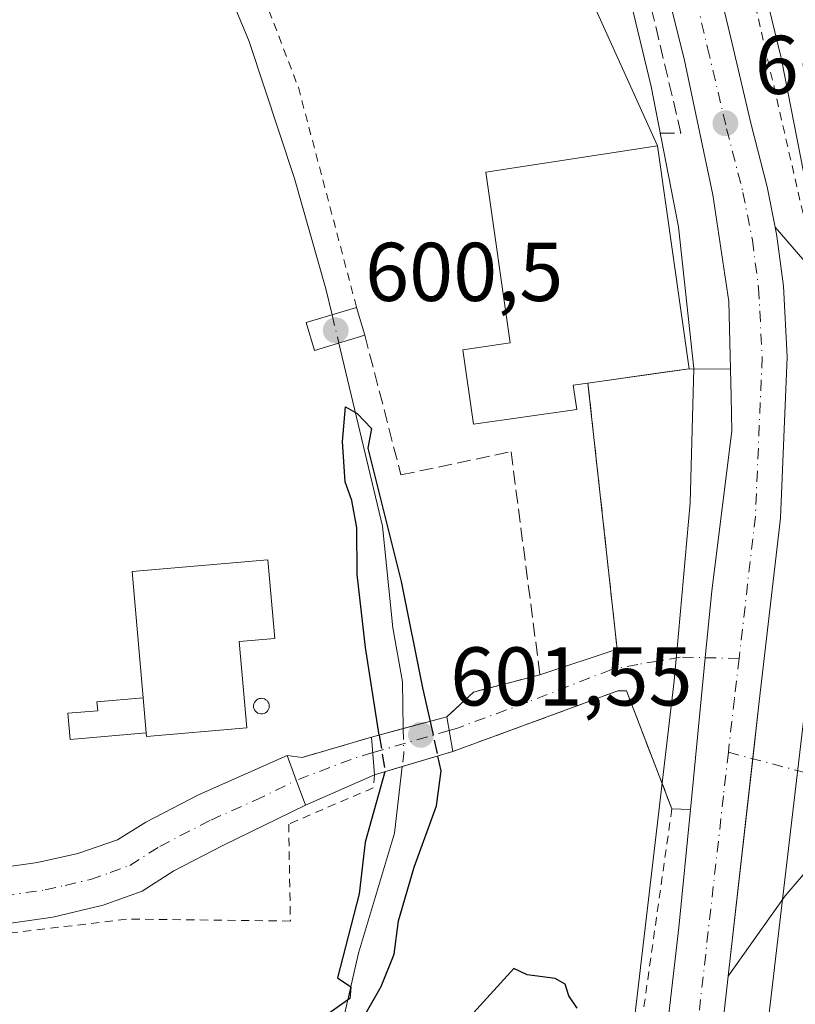
# Model space of a CAD drawing. Units: metres. Extents: x 610338 to 613772, y 4761709 to 4764078.
# Drawn here: x 611126 to 611219, y 4762419 to 4762537 of the extents above; entities that cross this region are included whole.
import ezdxf

# ---------------------------------------------------------------- set-up
doc = ezdxf.new("R2010")
doc.units = ezdxf.units.M
doc.header["$MEASUREMENT"] = 0
for name, pattern in [('DGN Style 2', [1.6480167562047852, 0.988810053722871, -0.6592067024819142]), ('DGN Style 3', [2.307223458686699, 1.648016756204785, -0.6592067024819142]), ('DGN Style 4', [2.6384748266838614, 1.318413404963828, -0.6592067024819142, 0.001648016756204785, -0.6592067024819142])]:
    doc.linetypes.add(name, pattern=pattern)
for name, color, linetype, lineweight in [('Alambrada', 7, 'DGN Style 2', 0), ('Camino eje virtual', 6, 'DGN Style 4', 0), ('Carretera de calzada única Cxs', 7, 'Continuous', 13), ('Carretera de calzada única eje', 7, 'DGN Style 4', 0), ('Corriente natural lineal', 142, 'Continuous', 13), ('Corriente natural lineal oculto', 9, 'DGN Style 4', 13), ('Curva de nivel maestra', 30, 'Continuous', 30), ('Curva de nivel maestra oculto', 30, 'DGN Style 3', 30), ('Depósito genérico Cxs', 203, 'Continuous', 0), ('Edificación Cxs', 1, 'Continuous', 13), ('Edificación industrial Cxs', 135, 'Continuous', 13), ('Edificación ligera Cxs', 1, 'Continuous', 0), ('Explanada Cxs', 7, 'Continuous', 0), ('Instalación de energía eléctrica Cxs', 135, 'Continuous', 0), ('Muro lineal', 1, 'DGN Style 3', 13), ('Núcleo urbano CxS', 7, 'Continuous', 0), ('Pasarela Cxs', 142, 'Continuous', 13), ('Pista no pavimentada Cxs', 111, 'Continuous', 0), ('Pista no pavimentada eje', 91, 'DGN Style 4', 0), ('Prado CxS', 92, 'Continuous', 0), ('Puente Cxs', 1, 'Continuous', 13), ('Punto de cota en terreno', 7, 'Continuous', 0), ('Rótulo de punto de cota en construcción', 7, 'Continuous', 0), ('Rótulo de punto de cota en terreno', 7, 'Continuous', 0), ('Tendido', 6, 'Continuous', 0), ('Valla', 7, 'DGN Style 2', 0), ('Vía urbana Cxs', 4, 'Continuous', 0), ('Vía urbana eje', 4, 'DGN Style 4', 0)]:
    doc.layers.add(name, color=color, linetype=linetype, lineweight=lineweight)
doc.styles.add('Style-Arial', font='txt')

# ---------------------------------------------------------------- blocks, each defined once
blk = doc.blocks.new('*U14')
at = {"layer": 'Prado CxS', "color": 92, "linetype": 'Continuous', "lineweight": 0}
blk.add_polyline3d([(611199.4316999996, 4762537.8935, 603.9383999999991), (611201.5727000004, 4762529.095899999, 603.8386000000028), (611204.8620999996, 4762512.189099999, 603.4311000000016), (611206.7067, 4762495.149800001, 603.1178000000073), (611206.2389000002, 4762478.9957, 602.6579000000056), (611204.8463000003, 4762463.2663, 602.3730000000069), (611204.3406999996, 4762457.5569, 602.2473999999929), (611181.1202999996, 4762260.140900001, 598.238200000007)], dxfattribs=at)
blk = doc.blocks.new('*U17')
at = {"layer": 'Núcleo urbano CxS', "color": 7, "linetype": 'Continuous', "lineweight": 0}
for points in [[(611181.1202999996, 4762260.140900001, 598.238200000007), (611204.3406999996, 4762457.5569, 602.2473999999929), (611204.8463000003, 4762463.2663, 602.3730000000069), (611206.2389000002, 4762478.9957, 602.6579000000056), (611206.7067, 4762495.149800001, 603.1178000000073), (611204.8620999996, 4762512.189099999, 603.4311000000016), (611201.5727000004, 4762529.095899999, 603.8386000000028), (611199.4316999996, 4762537.8935, 603.9383999999991)], [(611197.7651000004, 4762612.399499999, 606.0757000000012), (611217.1627000002, 4762532.6985, 604.307799999995), (611217.2358999997, 4762532.3674, 604.2969000000012), (611217.2421000004, 4762532.334799999, 604.2954000000027), (611220.6321, 4762514.913899999, 603.9116000000067), (611220.7111000001, 4762514.430199999, 603.9026000000014), (611220.7326999997, 4762514.2468, 603.8993000000046), (611220.9402999999, 4762512.329299999, 603.8689000000013), (611222.6725000005, 4762496.3267, 603.6777000000002), (611222.7017000001, 4762495.9889, 603.6665000000066), (611222.7188999997, 4762495.465700001, 603.6503999999986), (611222.7154999999, 4762495.234400001, 603.6437000000005), (611222.2253000002, 4762478.295499999, 603.2125999999989), (611222.2111000001, 4762478.003699999, 603.2041000000027), (611222.1974999999, 4762477.8213, 603.1986999999936), (611221.0050999997, 4762464.3533, 602.8432999999932), (611220.2679000003, 4762456.031400001, 602.6619999999966), (611220.2443000004, 4762455.802400001, 602.6576999999961), (611197.0248999996, 4762258.3937, 598.9196999999986)]]:
    blk.add_polyline3d(points, dxfattribs=at)
blk = doc.blocks.new('5PATER')
at = {"layer": 'Instalación de energía eléctrica Cxs', "linetype": 'Continuous', "lineweight": 0}
h = blk.add_hatch(color=51, dxfattribs=at)
edge = h.paths.add_edge_path()
edge.add_ellipse((0, 0), major_axis=(-0.1095731443231308, -0.1110710700762829), ratio=0.9994222409660322, start_angle=0, end_angle=360)

msp = doc.modelspace()

# ---------------------------------------------------------------- linework, layer by layer
at = {"layer": 'Alambrada', "color": 7, "linetype": 'DGN Style 2', "lineweight": 0}
for points in [[(611197.2600999996, 4762609.470100001, 607.1067000000039), (611206.0100999996, 4762574.190099999, 605.428700000004), (611220.1401000004, 4762512.4301, 604.7073999999993), (611237.0500999996, 4762495.2301, 603.4793000000063), (611234.9401000004, 4762472.270099999, 603.1150999999954), (611230.3901000004, 4762444.6501, 605.5265000000073)], [(611168.2701000003, 4762446.270099999, 602.1315999999933), (611168.1101000002, 4762444.710100001, 602.8049000000028), (611157.9401000004, 4762440.340100001, 606.3129000000044), (611158.1401000004, 4762428.670100001, 603.2406999999948), (611138.4200999998, 4762428.9101, 602.2131999999983), (611097.4200999998, 4762423.950099999, 604.0593999999984), (611042.8501000004, 4762415.940099999, 608.3295999999973), (611008.9801000003, 4762413.390100001, 611.897100000002), (611002.4901000002, 4762413.140100001, 612.3787000000011), (610997.8901000004, 4762410.8301, 612.5975999999937), (610996.4600999998, 4762406.9001, 612.5155999999988), (610997.6501000002, 4762400.9101, 612.1244000000006), (611005.1700999998, 4762382.4301, 610.8032999999997), (611014.1001000004, 4762336.100099999, 608.9207000000024), (611027.4200999998, 4762289.550100001, 605.3215999999958), (611032.0500999996, 4762265.940099999, 603.0892000000022), (611038.2100999998, 4762209.860099999, 599.5475000000006), (611045.5301000001, 4762162.5101, 596.719299999997), (611063.1700999998, 4762063.550100001, 594.543399999995), (611086.9801000003, 4762075.7601, 594.5981999999931)], [(611204.0500999996, 4762442.1801, 602.0816000000051), (611199.0201000003, 4762406.670100001, 600.741200000004), (611194.7801000001, 4762368.1801, 601.6616999999969), (611188.7301000003, 4762313.710100001, 600.2146999999968), (611178.9700999996, 4762223.9101, 596.8908999999985), (611176.1901000004, 4762214.1801, 596.4878999999928), (611172.7001, 4762191.1801, 595.693499999994), (611167.1201, 4762147.970100001, 594.2581999999966), (611164.3300999999, 4762121.4801, 593.7002000000066), (611162.9301000005, 4762116.610099999, 593.7774000000063), (611158.7500999998, 4762111.7301, 593.6768000000011), (611153.8701, 4762108.2401, 593.5363999999972), (611146.1401000004, 4762102.9801, 595.0069999999978)]]:
    msp.add_polyline3d(points, dxfattribs=at)
at = {"layer": 'Camino eje virtual', "color": 6, "linetype": 'DGN Style 4', "lineweight": 0, "extrusion": (-0.01398176831106079, 0.003687137721345294, 0.9998954521200303), "elevation": 9617.636033542258, "flags": 128}
msp.add_lwpolyline([(611159.5386940722, 4762445.886750606), (611175.6012825561, 4762441.651321815)], dxfattribs=at)
at = {"layer": 'Carretera de calzada única Cxs', "color": 7, "linetype": 'Continuous', "lineweight": 13}
for points in [[(611192.1001000004, 4762317.3301, 600.7445000000008), (611204.8901000004, 4762427.9001, 602.2179000000033), (611206.2789000003, 4762442.0998, 602.4183000000048), (611208.0651000004, 4762460.3632, 603.141300000003), (611208.8501000004, 4762468.390100001, 603.3671000000032), (611211.2600999996, 4762487.610099999, 605.2572999999975), (611211.1661, 4762491.7983, 604.5583999999944), (611211.0921999998, 4762495.0933, 604.4572999999946), (611210.9101, 4762503.210100001, 604.4100000000036), (611208.9600999998, 4762516.040100001, 604.3028000000049), (611205.5100999996, 4762532.420100001, 605.537599999996), (611191.0701000001, 4762590.0701, 605.5541999999987), (611180.8701, 4762633.110099999, 610.2069000000047), (611169.0701000001, 4762680.590100001, 609.5806000000011), (611163.7465000004, 4762704.0167, 610.7670000000071), (611162.6749999998, 4762708.732000001, 609.0194999999949), (611161.3300999999, 4762714.6501, 609.1358000000037), (611127.3000999996, 4762853.710100001, 613.9728000000032)], [(611145.9435000002, 4762807.413600001, 614.617499999993), (611147.0100999996, 4762803.0101, 615.236699999994), (611157.8901000004, 4762755.4301, 613.292300000001), (611174.2600999996, 4762689.1801, 608.9943000000058), (611211.2600999996, 4762534.420100001, 605.2225000000036), (611213.5500999996, 4762524.690099999, 604.4870999999986), (611215.5301000001, 4762517.0101, 604.4247000000032), (611216.4801000003, 4762512.1601, 604.3534000000072)], [(611157.8901000004, 4762755.4301, 613.292300000001), (611174.2600999996, 4762689.1801, 608.9943000000058), (611211.2600999996, 4762534.420100001, 605.2225000000036), (611213.5500999996, 4762524.690099999, 604.4870999999986), (611215.5301000001, 4762517.0101, 604.4247000000032), (611216.4801000003, 4762512.1601, 604.3534000000072), (611216.6901000004, 4762511.0801, 604.343599999993), (611217.4600999998, 4762505.0801, 604.0782999999938), (611217.9200999998, 4762496.550100001, 603.7850000000036), (611217.1001000004, 4762477.1501, 603.9472999999998), (611214.5500999996, 4762455.090100001, 603.2130000000034), (611210.8400999998, 4762422.030099999, 602.1441000000051), (611203.9600999998, 4762360.7601, 602.5941000000021)], [(611211.0921999998, 4762495.0933, 604.4572999999946), (611210.9101, 4762503.210100001, 604.4100000000036), (611208.9600999998, 4762516.040100001, 604.3028000000049), (611205.5100999996, 4762532.420100001, 605.537599999996), (611191.0701000001, 4762590.0701, 605.5541999999987), (611180.8701, 4762633.110099999, 610.2069000000047), (611169.0701000001, 4762680.590100001, 609.5806000000011), (611163.7465000004, 4762704.0167, 610.7670000000071)], [(611216.4801000003, 4762512.1601, 604.3534000000072), (611216.6901000004, 4762511.0801, 604.343599999993), (611217.4600999998, 4762505.0801, 604.0782999999938), (611217.9200999998, 4762496.550100001, 603.7850000000036), (611217.1001000004, 4762477.1501, 603.9472999999998), (611214.5500999996, 4762455.090100001, 603.2130000000034), (611213.7770999996, 4762448.202099999, 604.0752999999969), (611210.8400999998, 4762422.030099999, 602.1441000000051)], [(611206.2789000003, 4762442.0998, 602.4183000000048), (611208.0651000004, 4762460.3632, 603.1413999999932), (611208.8501000004, 4762468.390100001, 603.3671000000032), (611211.2600999996, 4762487.610099999, 605.2572999999975), (611211.1661, 4762491.7983, 604.5583999999944), (611211.0921999998, 4762495.0933, 604.4572999999946)], [(611181.0301000001, 4762220.350099999, 596.9759000000049), (611184.6401000004, 4762248.4801, 598.6353999999993), (611186.9401000004, 4762266.840100001, 599.2023999999947), (611192.1001000004, 4762317.3301, 600.7445000000008), (611204.8901000004, 4762427.9001, 602.2179000000033), (611206.2789000003, 4762442.0998, 602.4183000000048)], [(611210.8400999998, 4762422.030099999, 602.1441000000051), (611203.9600999998, 4762360.7601, 602.5941000000021), (611203.3312999997, 4762354.276900001, 601.437300000005), (611201.5733000003, 4762334.9889, 601.1162999999942)]]:
    msp.add_polyline3d(points, dxfattribs=at)
at = {"layer": 'Carretera de calzada única eje', "color": 7, "linetype": 'DGN Style 4', "lineweight": 0, "extrusion": (0.9764180025052615, -0.1117770859420874, 0.1846991268033785), "elevation": 64576.09721487632, "flags": 128}
msp.add_lwpolyline([(4801056.736051815, -11521.78549468545), (4800973.546978191, -11522.69565387213), (4800962.397772376, -11523.74002211051)], dxfattribs=at)
at = {"layer": 'Carretera de calzada única eje', "color": 7, "linetype": 'DGN Style 4', "lineweight": 0}
for points in [[(611166.1001000004, 4762709.6801, 610.2930999999953), (611171.3501000004, 4762688.470100001, 609.4746000000014), (611208.3501000004, 4762533.7301, 605.672900000005), (611210.6401000004, 4762523.9801, 604.4774000000034), (611212.6001000004, 4762516.340100001, 603.8708000000044), (611213.7301000003, 4762510.590100001, 603.8638999999966), (611214.4801000003, 4762504.8101, 603.7263999999996), (611214.9200999998, 4762496.520099999, 603.5736000000034), (611214.1001000004, 4762477.390100001, 604.6852000000072), (611212.1288999999, 4762460.281300001, 603.5923000000039)], [(611212.1288999999, 4762460.281300001, 603.5923000000039), (611211.5701000001, 4762455.4301, 603.3135000000038), (611210.8443, 4762448.975500001, 603.7023000000045), (611210.2544999998, 4762443.728499999, 603.594299999997)]]:
    msp.add_polyline3d(points, dxfattribs=at)
at = {"layer": 'Corriente natural lineal', "color": 142, "linetype": 'Continuous', "lineweight": 13}
for points in [[(611143.5746999999, 4762658.585700001, 606.2758000000031), (611146.6201, 4762652.110099999, 604.4765000000043), (611146.8601000002, 4762642.9101, 604.6405999999988), (611145.1801000005, 4762633.950099999, 604.4435999999987), (611141.9801000003, 4762623.950099999, 604.1266000000032), (611138.2600999996, 4762615.1501, 604.3359999999957), (611135.0601000005, 4762606.030099999, 604.1774000000005), (611133.2200999996, 4762599.1501, 603.7863000000071), (611131.9801000003, 4762592.110099999, 603.3377999999939), (611132.2600999996, 4762585.790100001, 603.3405000000057), (611134.3400999998, 4762575.3101, 603.6059999999999), (611142.0201000003, 4762556.4301, 603.5201999999991), (611148.1001000004, 4762546.7501, 602.2970999999961), (611153.1801000005, 4762534.5101, 601.792100000006), (611158.6201, 4762518.030099999, 600.9137999999948), (611162.4200999998, 4762504.7501, 600.5467999999964), (611163.1638000002, 4762501.626800001, 600.7593000000053)], [(611163.9775, 4762498.209200001, 601.1484999999957), (611169.2200999996, 4762476.190099999, 600.153999999995), (611170.4600999998, 4762463.950099999, 599.8466000000044), (611171.6201, 4762457.470100001, 599.5869999999995), (611171.7244999995, 4762451.8247, 599.5357999999978)], [(611171.5965, 4762447.257300001, 599.5418000000063), (611170.6601, 4762439.2301, 599.5527000000002), (611166.3400999998, 4762424.8301, 599.5595999999932), (611158.7001, 4762391.550100001, 598.5810000000056), (611154.7001, 4762375.1501, 598.537599999996), (611150.1801000005, 4762359.790100001, 598.1034999999974), (611147.9001000002, 4762351.3101, 597.7976000000053), (611143.3000999996, 4762341.470100001, 597.852899999998), (611138.1001000004, 4762331.390100001, 597.156099999993), (611134.9001000002, 4762324.030099999, 597.0656000000017), (611125.9401000004, 4762300.030099999, 597.0503999999928), (611120.9801000003, 4762284.350099999, 596.2823999999965), (611115.7401000002, 4762272.7501, 596.0578999999998), (611111.6201, 4762260.4301, 595.6113999999943), (611106.7001, 4762243.710100001, 595.6193000000058), (611105.6601, 4762238.270099999, 595.178700000004), (611104.4600999998, 4762227.2301, 594.7785000000003), (611104.0201000003, 4762219.2301, 595.0862000000052), (611104.3000999996, 4762211.2301, 595.4615000000049), (611105.5000999998, 4762202.9101, 594.5718999999954), (611107.5800999999, 4762193.1501, 595.4995000000055), (611111.2401000002, 4762180.270099999, 594.8408000000054)]]:
    msp.add_polyline3d(points, dxfattribs=at)
at = {"layer": 'Corriente natural lineal oculto', "color": 9, "linetype": 'DGN Style 4', "lineweight": 13, "extrusion": (-0.02550347229433793, 0.1071164642172301, 0.9939193307278669), "elevation": 495152.6585577138, "flags": 128}
msp.add_lwpolyline([(-1697618.694585648, -4464062.850306542), (-1697618.694585648, -4464059.315681513)], dxfattribs=at)
at = {"layer": 'Corriente natural lineal oculto', "color": 9, "linetype": 'DGN Style 4', "lineweight": 13, "extrusion": (0.3040652267994308, -0.007269914618696699, 0.952623475562537), "elevation": 151784.5827597864, "flags": 128}
msp.add_lwpolyline([(4775699.564594668, -473427.6375821052), (4775696.572179187, -473427.7710679398), (4775694.995440085, -473427.6178551345)], dxfattribs=at)
at = {"layer": 'Curva de nivel maestra', "color": 30, "linetype": 'Continuous', "lineweight": 30, "elevation": 600, "flags": 128}
for points in [[(611168.8400999998, 4762451.0494), (611167.1699999999, 4762461.5801), (611166.1799999997, 4762470.360099999), (611166.1200000001, 4762475.9901), (611165.5199999996, 4762479.270099999), (611164.7300000006, 4762481.5101), (611164.4299999997, 4762486.360099999), (611164.7599999999, 4762490.550100001), (611166.1799999997, 4762489.7401), (611167.9199999999, 4762487.940099999), (611167.4800000006, 4762485.550100001), (611171.4699999997, 4762469.540100001), (611174.0499999998, 4762456.7401), (611174.9600000001, 4762452.700099999)], [(611167, 4762417.140100001), (611169.0599999996, 4762420.790100001), (611170.6200000001, 4762424.690099999), (611171.1399999997, 4762428.710100001), (611173.0300000003, 4762435.140100001), (611175.7300000006, 4762442.530099999), (611176.29, 4762446.7501), (611175.8897000002, 4762448.531300001)], [(611169.4901999999, 4762446.630700001), (611167.1600000003, 4762438.1601), (611166.4199999999, 4762431.960100001), (611163.7999999998, 4762421.860099999), (611165.4100000003, 4762420.7501), (611165.29, 4762419.350099999), (611160.9900000002, 4762416.290100001)], [(611192.6699999999, 4762418.210100001), (611191.6299999999, 4762419.6801), (611191.2000000002, 4762421.100099999), (611190, 4762421.770099999), (611186.6200000001, 4762422.200099999), (611185.0499999998, 4762422.9801), (611179.3700000001, 4762416.7501)]]:
    msp.add_lwpolyline(points, dxfattribs=at)
at = {"layer": 'Curva de nivel maestra oculto', "color": 30, "linetype": 'DGN Style 3', "lineweight": 30, "elevation": 600, "flags": 128}
for points in [[(611174.9600000001, 4762452.700099999), (611175.8897000002, 4762448.531300001)], [(611168.8400999998, 4762451.0494), (611169.5199999996, 4762446.7501), (611169.4901999999, 4762446.630700001)]]:
    msp.add_lwpolyline(points, dxfattribs=at)
at = {"layer": 'Depósito genérico Cxs', "color": 203, "linetype": 'Continuous', "lineweight": 0, "elevation": 605.710200000001, "flags": 128}
msp.add_lwpolyline([(611154.7901, 4762453.610099999), (611154.6001000004, 4762453.610099999), (611154.4200999998, 4762453.630100001), (611154.2401000002, 4762453.700099999), (611154.0800999999, 4762453.800100001), (611153.9501, 4762453.9301), (611153.8400999998, 4762454.0801), (611153.7600999996, 4762454.2501), (611153.7200999996, 4762454.440099999), (611153.7200999996, 4762454.620100001), (611153.7600999996, 4762454.8101), (611153.8300999999, 4762454.9801), (611153.9301000005, 4762455.140100001), (611154.0701000001, 4762455.270099999), (611154.2200999996, 4762455.370100001), (611154.4001000002, 4762455.440099999), (611154.5800999999, 4762455.470100001), (611154.6601, 4762455.4801), (611154.8400999998, 4762455.460100001), (611155.0201000003, 4762455.4001), (611155.1801000005, 4762455.3101), (611155.3300999999, 4762455.190099999), (611155.4401000004, 4762455.050100001), (611155.5301000001, 4762454.880100001), (611155.5800999999, 4762454.700099999), (611155.5900999998, 4762454.5101), (611155.5701000001, 4762454.3301), (611155.5100999996, 4762454.1501), (611155.4101, 4762453.9901), (611155.2901, 4762453.850099999), (611155.1401000004, 4762453.7401), (611154.9700999996, 4762453.6601)], close=True, dxfattribs=at)
at = {"layer": 'Depósito genérico Cxs', "color": 203, "linetype": 'Continuous', "lineweight": 0}
msp.add_polyline3d([(611154.7901, 4762453.610099999, 604.6637000000047), (611154.6001000004, 4762453.610099999, 604.8390999999974), (611154.4200999998, 4762453.630100001, 605.0060999999987), (611154.2401000002, 4762453.700099999, 605.1754999999976), (611154.0800999999, 4762453.800100001, 605.3285000000033), (611153.9501, 4762453.9301, 605.4560000000056), (611153.8400999998, 4762454.0801, 605.5666999999958), (611153.7600999996, 4762454.2501, 605.6511000000028), (611153.7200999996, 4762454.440099999, 605.6998000000021), (611153.7200999996, 4762454.620100001, 605.7102000000014), (611153.7600999996, 4762454.8101, 605.6831999999995), (611153.8300999999, 4762454.9801, 605.6260000000038), (611153.9301000005, 4762455.140100001, 605.5387999999948), (611154.0701000001, 4762455.270099999, 605.4107999999978), (611154.2200999996, 4762455.370100001, 605.2709000000032), (611154.4001000002, 4762455.440099999, 605.0999000000012), (611154.5800999999, 4762455.470100001, 604.9269000000058), (611154.6601, 4762455.4801, 604.8497000000061), (611154.8400999998, 4762455.460100001, 604.6747000000032), (611155.0201000003, 4762455.4001, 604.498900000006), (611155.1801000005, 4762455.3101, 604.3421999999991), (611155.3300999999, 4762455.190099999, 604.1952000000019), (611155.4401000004, 4762455.050100001, 604.0871000000043), (611155.5301000001, 4762454.880100001, 603.9985000000015), (611155.5800999999, 4762454.700099999, 603.9484999999986), (611155.5900999998, 4762454.5101, 603.9366000000009), (611155.5701000001, 4762454.3301, 603.9532000000036), (611155.5100999996, 4762454.1501, 604.0069999999978), (611155.4101, 4762453.9901, 604.0978999999934), (611155.2901, 4762453.850099999, 604.2069999999949), (611155.1401000004, 4762453.7401, 604.3436999999976), (611154.9700999996, 4762453.6601, 604.4989999999962), (611154.7901, 4762453.610099999, 604.6637000000047)], dxfattribs=at)
at = {"layer": 'Edificación Cxs', "color": 1, "linetype": 'Continuous', "lineweight": 13, "elevation": 610.9977999999974, "flags": 128}
msp.add_lwpolyline([(611192.6001000004, 4762490.210100001), (611180.1601, 4762488.440099999), (611178.8800999997, 4762497.4101), (611184.5900999998, 4762498.2301), (611181.6601, 4762518.770099999), (611202.3101000005, 4762521.960100001), (611206.1300999997, 4762495.130100001), (611193.9501, 4762493.390100001), (611192.1801000005, 4762493.140100001)], close=True, dxfattribs=at)
at = {"layer": 'Edificación Cxs', "color": 1, "linetype": 'Continuous', "lineweight": 13, "extrusion": (0.1033050654195824, -0.4180393815175075, 0.9025359488458705), "elevation": -1927218.991140443, "flags": 128}
msp.add_lwpolyline([(1735874.674543374, 4040726.145516897), (1735872.896256894, 4040726.347089294), (1735872.601080357, 4040723.083845838)], dxfattribs=at)
at = {"layer": 'Edificación Cxs', "color": 1, "linetype": 'Continuous', "lineweight": 13}
msp.add_polyline3d([(611192.6001000004, 4762490.210100001, 609.5926000000036), (611180.1601, 4762488.440099999, 604.6371000000072), (611178.8800999997, 4762497.4101, 604.193299999999), (611184.5900999998, 4762498.2301, 608.2024999999994), (611181.6601, 4762518.770099999, 606.3573999999935), (611202.3101000005, 4762521.960100001, 608.6630000000005), (611206.1300999997, 4762495.130100001, 607.8145999999979), (611193.9501, 4762493.390100001, 610.9109999999928)], dxfattribs=at)
at = {"layer": 'Edificación industrial Cxs', "color": 135, "linetype": 'Continuous', "lineweight": 13, "elevation": 607.1435000000056, "flags": 128}
msp.add_lwpolyline([(611152.9001000002, 4762451.920100001), (611140.8400999998, 4762450.860099999), (611140.8000999996, 4762451.3301), (611140.4301000005, 4762455.550100001), (611139.1001000004, 4762470.720100001), (611155.4401000004, 4762472.1501), (611156.2701000003, 4762462.6801), (611151.9901000002, 4762462.3101)], close=True, dxfattribs=at)
at = {"layer": 'Edificación industrial Cxs', "color": 135, "linetype": 'Continuous', "lineweight": 13, "extrusion": (0.01694765767427192, -0.193294906930443, 0.9809943199907465), "elevation": -909605.7232142137, "flags": 128}
msp.add_lwpolyline([(1024770.337407485, 4601840.83210937), (1024770.337407485, 4601836.513848561)], dxfattribs=at)
at = {"layer": 'Edificación industrial Cxs', "color": 135, "linetype": 'Continuous', "lineweight": 13}
msp.add_polyline3d([(611140.4301000005, 4762455.550100001, 606.8132000000041), (611139.1001000004, 4762470.720100001, 604.8266000000004), (611155.4401000004, 4762472.1501, 603.049199999994), (611156.2701000003, 4762462.6801, 603.6855000000069), (611151.9901000002, 4762462.3101, 607.1435000000056), (611152.9001000002, 4762451.920100001, 605.8248000000021), (611140.8400999998, 4762450.860099999, 605.6101999999955), (611140.8000999996, 4762451.3301, 605.9753000000055)], dxfattribs=at)
at = {"layer": 'Edificación ligera Cxs', "color": 1, "linetype": 'Continuous', "lineweight": 0, "elevation": 606.813200000004, "flags": 128}
msp.add_lwpolyline([(611140.8000999996, 4762451.3301), (611131.6601, 4762450.530099999), (611131.3800999997, 4762453.670100001), (611134.9600999998, 4762453.9801), (611134.8701, 4762455.050100001), (611140.4301000005, 4762455.550100001)], close=True, dxfattribs=at)
at = {"layer": 'Edificación ligera Cxs', "color": 1, "linetype": 'Continuous', "lineweight": 0, "extrusion": (0.01694765767427192, -0.193294906930443, 0.9809943199907465), "elevation": -909605.7232142137, "flags": 128}
msp.add_lwpolyline([(1024770.337407485, 4601840.83210937), (1024770.337407485, 4601836.513848561)], dxfattribs=at)
at = {"layer": 'Edificación ligera Cxs', "color": 1, "linetype": 'Continuous', "lineweight": 0}
msp.add_polyline3d([(611140.8000999996, 4762451.3301, 605.9753000000055), (611131.6601, 4762450.530099999, 603.4563999999956), (611131.3800999997, 4762453.670100001, 603.4689000000071), (611134.9600999998, 4762453.9801, 603.9826999999932), (611134.8701, 4762455.050100001, 603.8380000000034), (611140.4301000005, 4762455.550100001, 606.8132000000041)], dxfattribs=at)
at = {"layer": 'Explanada Cxs', "color": 7, "linetype": 'Continuous', "lineweight": 0}
msp.add_polyline3d([(611217.6901000004, 4762431.710100001, 602.8720999999932), (611210.8400999998, 4762422.030099999, 602.1441000000051), (611213.7770999996, 4762448.202099999, 604.0752999999969), (611214.5500999996, 4762455.090100001, 603.2130000000034), (611217.1001000004, 4762477.1501, 603.9472999999998), (611217.9200999998, 4762496.550100001, 603.7850000000036), (611217.4600999998, 4762505.0801, 604.0782999999938), (611216.6901000004, 4762511.0801, 604.343599999993), (611216.4801000003, 4762512.1601, 604.3534000000072), (611224.8901000004, 4762502.4301, 603.8368999999948), (611233.8201000001, 4762495.550100001, 603.6849999999977), (611234.3701, 4762494.2601, 603.5981999999931), (611230.4600999998, 4762458.590100001, 604.1141999999963), (611227.4600999998, 4762446.340100001, 603.8701000000001), (611227.4386999998, 4762446.2511, 603.8726000000024), (611226.9051000001, 4762444.7401, 603.9425000000047), (611226.3552000001, 4762443.1829, 604.0705000000017), (611226.3300999999, 4762443.140100001, 604.0758999999962), (611223.8901000004, 4762438.9101, 604.8071999999956), (611222.4600999998, 4762437.2401, 603.4244999999937), (611222.4901000002, 4762437.1801, 603.4070999999967), (611219.8501000004, 4762434.220100001, 603.1662000000069)], close=True, dxfattribs=at)
msp.add_polyline3d([(611217.6901000004, 4762431.710100001, 602.8720999999932), (611210.8400999998, 4762422.030099999, 602.1441000000051), (611213.7770999996, 4762448.202099999, 604.0752999999969), (611214.5500999996, 4762455.090100001, 603.2130000000034), (611217.1001000004, 4762477.1501, 603.9472999999998), (611217.9200999998, 4762496.550100001, 603.7850000000036), (611217.4600999998, 4762505.0801, 604.0782999999938), (611216.6901000004, 4762511.0801, 604.343599999993), (611216.4801000003, 4762512.1601, 604.3534000000072), (611224.8901000004, 4762502.4301, 603.8368999999948), (611233.8201000001, 4762495.550100001, 603.6849999999977), (611234.3701, 4762494.2601, 603.5981999999931), (611230.4600999998, 4762458.590100001, 604.1141999999963), (611227.4600999998, 4762446.340100001, 603.8701000000001), (611227.4386999998, 4762446.2511, 603.8726000000024), (611226.9051000001, 4762444.7401, 603.9425000000047), (611226.3552000001, 4762443.1829, 604.0705000000017), (611226.3300999999, 4762443.140100001, 604.0758999999962), (611223.8901000004, 4762438.9101, 604.8071999999956), (611222.4600999998, 4762437.2401, 603.4244999999937), (611222.4901000002, 4762437.1801, 603.4070999999967), (611219.8501000004, 4762434.220100001, 603.1662000000069), (611217.6901000004, 4762431.710100001, 602.8720999999932)], dxfattribs=at)
at = {"layer": 'Muro lineal', "color": 1, "linetype": 'DGN Style 3', "lineweight": 13, "extrusion": (0.01456936918248711, -0.132826157796274, 0.9910322624852854), "elevation": -623073.5557255184, "flags": 128}
msp.add_lwpolyline([(1126821.61963162, 4625684.175371642), (1126821.61963162, 4625651.692144582)], dxfattribs=at)
at = {"layer": 'Muro lineal', "color": 1, "linetype": 'DGN Style 3', "lineweight": 13, "extrusion": (0.0626845299950972, 0.01829548484400714, 0.9978656848161563), "elevation": 126041.8801385481, "flags": 128}
msp.add_lwpolyline([(4400472.891081112, -1916876.623702269), (4400472.891081112, -1916867.896275041)], dxfattribs=at)
at = {"layer": 'Muro lineal', "color": 1, "linetype": 'DGN Style 3', "lineweight": 13}
for points in [[(611202.7301000003, 4762523.470100001, 607.4256000000023), (611205.1401000004, 4762523.470100001, 606.0558000000019), (611196.3400999998, 4762560.5801, 604.9069000000018), (611186.6401000004, 4762603.9101, 605.9495000000024), (611178.6300999997, 4762611.920100001, 606.5868000000046), (611171.5500999996, 4762610.530099999, 607.1468000000023)], [(611167.1001000004, 4762499.1501, 601.994399999996), (611171.4501, 4762482.350099999, 610.7020000000048), (611184.6901000004, 4762485.140100001, 604.129700000005), (611188.1700999998, 4762458.3101, 602.2854999999981), (611180.1601, 4762456.220100001, 601.7467999999935), (611176.9801000003, 4762453.2401, 601.4777999999933)], [(611204.0500999996, 4762442.1801, 602.0816000000051), (611198.5800999999, 4762456.370100001, 603.1791999999987), (611197.5301000001, 4762456.370100001, 603.3895000000048), (611177.6700999998, 4762449.0601, 601.623900000006)]]:
    msp.add_polyline3d(points, dxfattribs=at)
at = {"layer": 'Núcleo urbano CxS', "color": 7, "linetype": 'Continuous', "lineweight": 0}
for points in [[(611179.7642999999, 4762679.059599999, 608.2360000000045), (611195.6542999997, 4762612.595899999, 606.0832999999984), (611197.7651000004, 4762612.399499999, 606.0757000000012), (611217.1627000002, 4762532.6985, 604.307799999995), (611217.2358999997, 4762532.3674, 604.2969000000012), (611217.2421000004, 4762532.334799999, 604.2954000000027), (611220.6321, 4762514.913899999, 603.9116000000067), (611220.7111000001, 4762514.430199999, 603.9026000000014), (611220.7326999997, 4762514.2468, 603.8993000000046), (611220.9402999999, 4762512.329299999, 603.8689000000013), (611222.6725000005, 4762496.3267, 603.6777000000002), (611222.7017000001, 4762495.9889, 603.6665000000066), (611222.7188999997, 4762495.465700001, 603.6503999999986), (611222.7154999999, 4762495.234400001, 603.6437000000005), (611222.2253000002, 4762478.295499999, 603.2125999999989), (611222.2111000001, 4762478.003699999, 603.2041000000027), (611222.1974999999, 4762477.8213, 603.1986999999936), (611221.0050999997, 4762464.3533, 602.8432999999932), (611220.2679000003, 4762456.031400001, 602.6619999999966), (611220.2443000004, 4762455.802400001, 602.6576999999961), (611197.0248999996, 4762258.3937, 598.9196999999986), (611190.7471000003, 4762185.939900001, 595.3944000000047), (611189.5805000003, 4762170.508400001, 594.9297999999981)], [(611181.6441000003, 4762610.978599999, 605.9118000000017), (611199.4316999996, 4762537.8935, 603.9383999999991), (611201.5727000004, 4762529.095899999, 603.8386000000028), (611204.8620999996, 4762512.189099999, 603.4311000000016), (611206.7067, 4762495.149800001, 603.1178000000073), (611206.2389000002, 4762478.9957, 602.6579000000056), (611204.8463000003, 4762463.2663, 602.3730000000069), (611204.3406999996, 4762457.5569, 602.2473999999929), (611181.1202999996, 4762260.140900001, 598.238200000007)]]:
    msp.add_polyline3d(points, dxfattribs=at)
at = {"layer": 'Pasarela Cxs', "color": 142, "linetype": 'Continuous', "lineweight": 13, "extrusion": (0.08450916159223047, -0.283950782885419, 0.9551074046963179), "elevation": -1300091.173630806, "flags": 128}
msp.add_lwpolyline([(1944294.380313369, 4193380.119576213), (1944294.380313369, 4193376.449148615)], dxfattribs=at)
at = {"layer": 'Pasarela Cxs', "color": 142, "linetype": 'Continuous', "lineweight": 13}
msp.add_polyline3d([(611167.1001000004, 4762499.1501, 601.994399999996), (611161.0601000005, 4762497.3301, 601.6591000000044), (611160.0500999996, 4762500.690099999, 602.9842999999964), (611166.1001000004, 4762502.5101, 603.0817999999999)], dxfattribs=at)
msp.add_3dface([(611167.1001000004, 4762499.1501, 601.994399999996), (611161.0601000005, 4762497.3301, 601.6591000000044), (611160.0500999996, 4762500.690099999, 602.9842999999964), (611166.1001000004, 4762502.5101, 603.0817999999999)], dxfattribs=at)
at = {"layer": 'Pista no pavimentada Cxs', "color": 111, "linetype": 'Continuous', "lineweight": 0, "extrusion": (-0.9364040831364354, -0.3509235686871793, 0.0002050006494624402), "elevation": -2243545.934848755, "flags": 128}
msp.add_lwpolyline([(-4245106.739511187, 1061.626196050368), (-4245103.558754127, 1062.654296071982), (-4245100.377739601, 1064.253596105589)], dxfattribs=at)
at = {"layer": 'Pista no pavimentada Cxs', "color": 111, "linetype": 'Continuous', "lineweight": 0}
for points in [[(610997.7001, 4762434.7501, 613.5994999999966), (610996.5000999998, 4762429.550100001, 613.702099999995), (610996.5800999999, 4762426.030099999, 613.7232999999978), (610997.1801000005, 4762424.350099999, 613.6974000000046), (611001.5301000001, 4762422.640100001, 613.1907999999967), (611006.4200999998, 4762422.110099999, 612.4278000000049), (611010.1300999997, 4762422.2301, 611.9988000000012), (611052.3000999996, 4762426.8301, 608.133799999996), (611091.1300999997, 4762430.890100001, 604.8847999999998), (611110.9301000005, 4762433.370100001, 603.5595999999932), (611127.7001, 4762435.700099999, 603.4698999999965), (611132.5701000001, 4762436.790100001, 602.719299999997), (611137.3400999998, 4762438.4301, 602.3794999999955), (611140.7401000002, 4762440.590100001, 602.1398999999947), (611147.1001000004, 4762443.870100001, 602.0893000000069), (611157.7401000002, 4762448.590100001, 601.6977999999945)], [(611110.9301000005, 4762433.370100001, 603.5595999999932), (611127.7001, 4762435.700099999, 603.4698999999965), (611132.5701000001, 4762436.790100001, 602.719299999997), (611137.3400999998, 4762438.4301, 602.3794999999955), (611140.7401000002, 4762440.590100001, 602.1398999999947), (611147.1001000004, 4762443.870100001, 602.0893000000069), (611157.7401000002, 4762448.590100001, 601.6977999999945), (611158.8564999999, 4762445.6117, 602.7259000000049), (611159.9731000002, 4762442.633099999, 604.3252000000066), (611150.0201000003, 4762437.770099999, 606.1713000000018), (611144.1101000002, 4762434.720100001, 604.2406000000046), (611140.2901, 4762432.290100001, 602.4487999999983), (611135.6001000004, 4762430.590100001, 602.2075000000041), (611129.5500999996, 4762429.140100001, 602.5810000000056), (611114.0701000001, 4762426.950099999, 603.4738000000071)], [(611159.9731000002, 4762442.633099999, 604.3252000000066), (611150.0201000003, 4762437.770099999, 606.1713000000018), (611144.1101000002, 4762434.720100001, 604.2406000000046), (611140.2901, 4762432.290100001, 602.4487999999983), (611135.6001000004, 4762430.590100001, 602.2075000000041), (611129.5500999996, 4762429.140100001, 602.5810000000056), (611114.0701000001, 4762426.950099999, 603.4738000000071), (611092.0201000003, 4762424.1801, 604.4891999999963), (611048.0601000005, 4762419.5801, 608.1420999999973), (611010.6101000002, 4762415.4801, 611.7378000000026), (611006.1601, 4762415.340100001, 612.1398000000045), (611002.9801000003, 4762415.6801, 612.4088000000047), (610999.9401000004, 4762414.7501, 612.6579999999958), (610997.9001000002, 4762413.630100001, 612.7685999999958), (610994.7401000002, 4762411.2301, 612.851800000004)]]:
    msp.add_polyline3d(points, dxfattribs=at)
at = {"layer": 'Pista no pavimentada eje', "color": 91, "linetype": 'DGN Style 4', "lineweight": 0}
msp.add_polyline3d([(610986.8699000003, 4762420.818700001, 614.9744000000064), (611002.2550999997, 4762419.1601, 612.7210999999952), (611004.7001, 4762418.895099999, 612.414499999999), (611006.2901, 4762418.725099999, 612.2246000000014), (611010.3701, 4762418.8551, 611.8133999999991), (611029.0950999996, 4762420.905099999, 610.0142999999953), (611050.1801000005, 4762423.2051, 608.1353999999993), (611091.5751, 4762427.5351, 604.7920000000013), (611101.4751000004, 4762428.7751, 604.1426999999967), (611112.5000999998, 4762430.1601, 603.4799999999959), (611120.8850999996, 4762431.325099999, 603.4600000000064), (611128.6250999998, 4762432.420100001, 602.7768000000069), (611131.0601000005, 4762432.965100001, 602.5920000000042), (611134.0850999998, 4762433.690099999, 602.3747000000003), (611136.4700999996, 4762434.5101, 602.2381000000023), (611138.8151000004, 4762435.360099999, 602.2491000000009), (611142.4250999996, 4762437.655099999, 602.1582999999955), (611148.5601000005, 4762440.8201, 603.5865000000049), (611153.8800999997, 4762443.1801, 603.3699000000051), (611158.8564999999, 4762445.6117, 602.7259000000049)], dxfattribs=at)
at = {"layer": 'Prado CxS', "color": 92, "linetype": 'Continuous', "lineweight": 0}
for points in [[(611179.7642999999, 4762679.059599999, 608.2360000000045), (611195.6542999997, 4762612.595899999, 606.0832999999984), (611197.7651000004, 4762612.399499999, 606.0757000000012), (611217.1627000002, 4762532.6985, 604.307799999995), (611217.2358999997, 4762532.3674, 604.2969000000012), (611217.2421000004, 4762532.334799999, 604.2954000000027), (611220.6321, 4762514.913899999, 603.9116000000067), (611220.7111000001, 4762514.430199999, 603.9026000000014), (611220.7326999997, 4762514.2468, 603.8993000000046), (611220.9402999999, 4762512.329299999, 603.8689000000013), (611222.6725000005, 4762496.3267, 603.6777000000002), (611222.7017000001, 4762495.9889, 603.6665000000066), (611222.7188999997, 4762495.465700001, 603.6503999999986), (611222.7154999999, 4762495.234400001, 603.6437000000005), (611222.2253000002, 4762478.295499999, 603.2125999999989), (611222.2111000001, 4762478.003699999, 603.2041000000027), (611222.1974999999, 4762477.8213, 603.1986999999936), (611221.0050999997, 4762464.3533, 602.8432999999932), (611220.2679000003, 4762456.031400001, 602.6619999999966), (611220.2443000004, 4762455.802400001, 602.6576999999961), (611197.0248999996, 4762258.3937, 598.9196999999986), (611190.7471000003, 4762185.939900001, 595.3944000000047), (611189.5805000003, 4762170.508400001, 594.9297999999981)], [(611197.0248999996, 4762258.3937, 598.9196999999986), (611220.2443000004, 4762455.802400001, 602.6576999999961), (611220.2679000003, 4762456.031400001, 602.6619999999966), (611221.0050999997, 4762464.3533, 602.8432999999932), (611222.1974999999, 4762477.8213, 603.1986999999936), (611222.2111000001, 4762478.003699999, 603.2041000000027), (611222.2253000002, 4762478.295499999, 603.2125999999989), (611222.7154999999, 4762495.234400001, 603.6437000000005), (611222.7188999997, 4762495.465700001, 603.6503999999986), (611222.7017000001, 4762495.9889, 603.6665000000066), (611222.6725000005, 4762496.3267, 603.6777000000002), (611220.9402999999, 4762512.329299999, 603.8689000000013), (611220.7326999997, 4762514.2468, 603.8993000000046), (611220.7111000001, 4762514.430199999, 603.9026000000014), (611220.6321, 4762514.913899999, 603.9116000000067), (611217.2421000004, 4762532.334799999, 604.2954000000027), (611217.2358999997, 4762532.3674, 604.2969000000012), (611217.1627000002, 4762532.6985, 604.307799999995), (611197.7651000004, 4762612.399499999, 606.0757000000012)], [(611181.6441000003, 4762610.978599999, 605.9118000000017), (611199.4316999996, 4762537.8935, 603.9383999999991), (611201.5727000004, 4762529.095899999, 603.8386000000028), (611204.8620999996, 4762512.189099999, 603.4311000000016), (611206.7067, 4762495.149800001, 603.1178000000073), (611206.2389000002, 4762478.9957, 602.6579000000056), (611204.8463000003, 4762463.2663, 602.3730000000069), (611204.3406999996, 4762457.5569, 602.2473999999929), (611181.1202999996, 4762260.140900001, 598.238200000007)]]:
    msp.add_polyline3d(points, dxfattribs=at)
at = {"layer": 'Puente Cxs', "color": 1, "linetype": 'Continuous', "lineweight": 13, "extrusion": (-0.04472852895824813, -0.01204609388709795, 0.9989265490111345), "elevation": -84105.17397311515, "flags": 128}
msp.add_lwpolyline([(-4439665.34820649, 1826680.63077001), (-4439665.34820649, 1826690.023666902)], dxfattribs=at)
at = {"layer": 'Puente Cxs', "color": 1, "linetype": 'Continuous', "lineweight": 13, "extrusion": (-0.005613232855851034, 0.03400480196654351, 0.9994059060562541), "elevation": 159116.7210647686, "flags": 128}
msp.add_lwpolyline([(-1378666.38271527, -4596570.395541341), (-1378666.38271527, -4596566.15645592)], dxfattribs=at)
at = {"layer": 'Puente Cxs', "color": 1, "linetype": 'Continuous', "lineweight": 13, "extrusion": (-0.01795343201733, 0.2323687055226778, 0.9724620604283306), "elevation": 1096256.457052437, "flags": 128}
msp.add_lwpolyline([(-976218.2519276936, -4571612.537989518), (-976218.2519276935, -4571617.210152103)], dxfattribs=at)
at = {"layer": 'Puente Cxs', "color": 1, "linetype": 'Continuous', "lineweight": 13, "extrusion": (0.04957137811444071, 0.0147132069133541, 0.9986622051595626), "elevation": 100968.6368658407, "flags": 128}
msp.add_lwpolyline([(4391685.36265735, -1938392.26324761), (4391685.36265735, -1938382.44480276)], dxfattribs=at)
at = {"layer": 'Puente Cxs', "color": 1, "linetype": 'Continuous', "lineweight": 13}
msp.add_3dface([(611177.6700999998, 4762449.0601, 601.623900000006), (611168.2701000003, 4762446.270099999, 602.1315999999933), (611167.9200999998, 4762450.800100001, 601.0427000000054), (611176.9801000003, 4762453.2401, 601.4777999999933)], dxfattribs=at)
at = {"layer": 'Tendido', "color": 6, "linetype": 'Continuous', "lineweight": 0}
msp.add_polyline3d([(611167.0201000003, 4762623.9801, 611.4383999999991), (611176.8958000002, 4762589.6336, 604.9214000000065), (611187.0160999997, 4762555.766899999, 604.2881000000052), (611202.3101000005, 4762521.960100001, 608.6630000000005)], dxfattribs=at)
at = {"layer": 'Valla', "color": 7, "linetype": 'DGN Style 2', "lineweight": 0}
msp.add_polyline3d([(611139.8501000004, 4762604.6601, 608.4184999999999), (611136.8101000005, 4762594.6601, 609.8558000000048), (611135.7001, 4762587.550100001, 612.4078000000009), (611136.3300999999, 4762579.2301, 612.4092999999993), (611143.5701000001, 4762567.790100001, 610.1723000000056), (611152.0100999996, 4762547.470100001, 603.2024999999994), (611159.1001000004, 4762528.9901, 607.0671000000002), (611166.1001000004, 4762502.5101, 603.0817999999999)], dxfattribs=at)
at = {"layer": 'Vía urbana Cxs', "color": 4, "linetype": 'Continuous', "lineweight": 0, "extrusion": (-0.1414174769342779, 0.9899500477170994, 1.557098847323212e-05), "elevation": 4628197.061953717, "flags": 128}
msp.add_lwpolyline([(-1278551.279365011, 538.8453969617877), (-1278560.869246172, 537.3401969616057), (-1278563.583023003, 535.7489969614174)], dxfattribs=at)
at = {"layer": 'Vía urbana Cxs', "color": 4, "linetype": 'Continuous', "lineweight": 0, "extrusion": (0.5603504081315688, -0.004155679137131224, 0.8282452236129668), "elevation": 323201.6223404983, "flags": 128}
msp.add_lwpolyline([(4766896.877760744, -476621.4800530708), (4766896.877760743, -476627.4713178738)], dxfattribs=at)
at = {"layer": 'Vía urbana Cxs', "color": 4, "linetype": 'Continuous', "lineweight": 0, "extrusion": (0.01456936918248711, -0.132826157796274, 0.9910322624852854), "elevation": -623073.5557255184, "flags": 128}
msp.add_lwpolyline([(1126821.61963162, 4625651.692144582), (1126821.61963162, 4625684.175371642)], dxfattribs=at)
at = {"layer": 'Vía urbana Cxs', "color": 4, "linetype": 'Continuous', "lineweight": 0, "extrusion": (-0.3806835238787842, -0.1262115450834292, 0.916051690973214), "elevation": -833194.7634091084, "flags": 128}
msp.add_lwpolyline([(-4328154.040743209, 1904581.20942228), (-4328154.040743209, 1904591.893603344)], dxfattribs=at)
at = {"layer": 'Vía urbana Cxs', "color": 4, "linetype": 'Continuous', "lineweight": 0, "extrusion": (-0.06043262592620142, -0.02558535961463508, 0.9978443200705478), "elevation": -158183.9274025527, "flags": 128}
msp.add_lwpolyline([(-4147323.252567672, 2414370.769111841), (-4147324.756978389, 2414374.868125064), (-4147323.558747798, 2414383.076818086)], dxfattribs=at)
at = {"layer": 'Vía urbana Cxs', "color": 4, "linetype": 'Continuous', "lineweight": 0, "extrusion": (-0.2600504556951383, 0.9655950291642434, 1.208531990679831e-05), "elevation": 4439664.330351372, "flags": 128}
msp.add_lwpolyline([(-1828618.206558429, 547.3879363288819), (-1828622.146515855, 546.3360363287992), (-1828627.589372507, 547.8230363289015)], dxfattribs=at)
at = {"layer": 'Vía urbana Cxs', "color": 4, "linetype": 'Continuous', "lineweight": 0, "extrusion": (-0.005613232855851034, 0.03400480196654351, 0.9994059060562541), "elevation": 159116.7210647686, "flags": 128}
msp.add_lwpolyline([(-1378666.38271527, -4596570.395541341), (-1378666.38271527, -4596566.15645592)], dxfattribs=at)
msp.add_lwpolyline([(-1378666.38271527, -4596570.395541341), (-1378666.38271527, -4596566.15645592)], dxfattribs=at)
at = {"layer": 'Vía urbana Cxs', "color": 4, "linetype": 'Continuous', "lineweight": 0, "extrusion": (0.0626845299950972, 0.01829548484400714, 0.9978656848161563), "elevation": 126041.8801385481, "flags": 128}
msp.add_lwpolyline([(4400472.891081112, -1916867.896275041), (4400472.891081112, -1916876.623702269)], dxfattribs=at)
at = {"layer": 'Vía urbana Cxs', "color": 4, "linetype": 'Continuous', "lineweight": 0, "extrusion": (-0.01795343201733, 0.2323687055226778, 0.9724620604283306), "elevation": 1096256.457052437, "flags": 128}
msp.add_lwpolyline([(-976218.2519276936, -4571612.537989518), (-976218.2519276935, -4571617.210152103)], dxfattribs=at)
msp.add_lwpolyline([(-976218.2519276936, -4571612.537989518), (-976218.2519276935, -4571617.210152103)], dxfattribs=at)
at = {"layer": 'Vía urbana Cxs', "color": 4, "linetype": 'Continuous', "lineweight": 0, "extrusion": (-0.9364040831364354, -0.3509235686871793, 0.0002050006494624402), "elevation": -2243545.934848755, "flags": 128}
msp.add_lwpolyline([(-4245106.739511187, 1061.626196050368), (-4245103.558754127, 1062.654296071982), (-4245100.377739601, 1064.253596105589)], dxfattribs=at)
at = {"layer": 'Vía urbana Cxs', "color": 4, "linetype": 'Continuous', "lineweight": 0, "extrusion": (0.04602770376537839, -0.005816687856862205, 0.998923228595903), "elevation": 1029.560441290763, "flags": 128}
msp.add_lwpolyline([(4801494.043103203, -9198.517250340665), (4801494.043103203, -9200.353703182773)], dxfattribs=at)
at = {"layer": 'Vía urbana Cxs', "color": 4, "linetype": 'Continuous', "lineweight": 0, "extrusion": (0.2845398443406723, -0.958664214923681, 2.710795806491223e-06), "elevation": -4391685.088569161, "flags": 128}
msp.add_lwpolyline([(1941020.675533667, 613.5288615237835), (1941014.340050714, 612.5029615237719), (1941010.870223881, 614.0365615237727)], dxfattribs=at)
at = {"layer": 'Vía urbana Cxs', "color": 4, "linetype": 'Continuous', "lineweight": 0, "extrusion": (0.2155420987227889, 0.09448314005505144, 0.9719128252695882), "elevation": 582288.588977186, "flags": 128}
msp.add_lwpolyline([(4116417.969932345, -2402179.133306655), (4116417.969932345, -2402169.812370063)], dxfattribs=at)
at = {"layer": 'Vía urbana Cxs', "color": 4, "linetype": 'Continuous', "lineweight": 0, "extrusion": (-0.1491815133827812, 0.005374764629950118, 0.9887952204425322), "elevation": -64988.00398942274, "flags": 128}
msp.add_lwpolyline([(-4781360.658930644, 434505.5129567584), (-4781360.658930645, 434503.2574380992)], dxfattribs=at)
at = {"layer": 'Vía urbana Cxs', "color": 4, "linetype": 'Continuous', "lineweight": 0}
for points in [[(611211.0921999998, 4762495.0933, 604.4572999999946), (611211.1661, 4762491.7983, 604.5583999999944), (611211.2600999996, 4762487.610099999, 605.2572999999975), (611208.8501000004, 4762468.390100001, 603.3671000000032), (611208.0651000004, 4762460.3632, 603.141300000003), (611206.2789000003, 4762442.0998, 602.4183000000048), (611204.0500999996, 4762442.1801, 602.0816000000051), (611198.5800999999, 4762456.370100001, 603.1791999999987), (611197.5301000001, 4762456.370100001, 603.3895000000048), (611177.6700999998, 4762449.0601, 601.623900000006), (611176.9801000003, 4762453.2401, 601.4777999999933), (611180.1601, 4762456.220100001, 601.7467999999935), (611188.1700999998, 4762458.3101, 602.2854999999981), (611197.4600999998, 4762461.390100001, 606.5705000000017), (611193.9501, 4762493.390100001, 610.9109999999928), (611203.4435999999, 4762494.746300001, 609.4057999999932), (611206.1300999997, 4762495.130100001, 607.8145999999979)], [(611177.6700999998, 4762449.0601, 601.623900000006), (611171.5965, 4762447.257300001, 600.5981000000029), (611168.2701000003, 4762446.270099999, 602.1315999999933), (611167.9200999998, 4762450.800100001, 601.0427000000054), (611171.7244999995, 4762451.8247, 599.9907999999997), (611176.9801000003, 4762453.2401, 601.4777999999933)], [(611168.2701000003, 4762446.270099999, 602.1315999999933), (611159.9731000002, 4762442.633099999, 604.3252000000066), (611158.8564999999, 4762445.6117, 602.7259000000049), (611157.7401000002, 4762448.590100001, 601.6977999999945), (611159.5601000005, 4762448.360099999, 601.6125999999931), (611167.9200999998, 4762450.800100001, 601.0427000000054)]]:
    msp.add_polyline3d(points, close=True, dxfattribs=at)
for points in [[(611206.2789000003, 4762442.0998, 602.4183000000048), (611208.0651000004, 4762460.3632, 603.1413999999932), (611208.8501000004, 4762468.390100001, 603.3671000000032), (611211.2600999996, 4762487.610099999, 605.2572999999975), (611211.1661, 4762491.7983, 604.5583999999944), (611211.0921999998, 4762495.0933, 604.4572999999946)], [(611204.0500999996, 4762442.1801, 602.0816000000051), (611198.5800999999, 4762456.370100001, 603.1791999999987), (611197.5301000001, 4762456.370100001, 603.3895000000048), (611177.6700999998, 4762449.0601, 601.623900000006)]]:
    msp.add_polyline3d(points, dxfattribs=at)
at = {"layer": 'Vía urbana eje', "color": 4, "linetype": 'DGN Style 4', "lineweight": 0, "extrusion": (-0.01975015494051181, -0.005717342454190146, 0.9997885993424247), "elevation": -38697.94288638041, "flags": 128}
msp.add_lwpolyline([(-4404680.868441535, 1910961.044700091), (-4404680.868441535, 1910951.478066314)], dxfattribs=at)
at = {"layer": 'Vía urbana eje', "color": 4, "linetype": 'DGN Style 4', "lineweight": 0, "extrusion": (0.05181578635121414, 0.2429002973005578, 0.9686663872851715), "elevation": 1189050.9720148, "flags": 128}
msp.add_lwpolyline([(395856.6117467671, -4635073.026825938), (395858.4414497226, -4635072.014608128), (395864.9231341018, -4635067.687115278)], dxfattribs=at)
at = {"layer": 'Vía urbana eje', "color": 4, "linetype": 'DGN Style 4', "lineweight": 0}
msp.add_polyline3d([(611212.1288999999, 4762460.281300001, 603.5923000000039), (611205.0433, 4762460.424100001, 602.8883999999962), (611199.9633, 4762459.550899999, 603.9593000000023), (611196.7089000001, 4762458.915899999, 604.520399999994), (611186.7077000003, 4762455.026699999, 601.943299999999), (611178.1350999996, 4762451.851700001, 601.7073999999993), (611177.2515000004, 4762451.595899999, 601.5963999999949)], dxfattribs=at)

# ---------------------------------------------------------------- block references
at = {"layer": 'Núcleo urbano CxS', "color": 7, "linetype": 'Continuous', "lineweight": 0}
msp.add_blockref('*U17', (0, 0), dxfattribs=at)
at = {"layer": 'Prado CxS', "color": 92, "linetype": 'Continuous', "lineweight": 0}
msp.add_blockref('*U14', (0, 0), dxfattribs=at)
at = {"layer": 'Punto de cota en terreno', "color": 7, "linetype": 'Continuous', "lineweight": 0, "xscale": 10, "yscale": 10, "zscale": 10}
for p in [(611210.4900000002, 4762524.66, 604.0500000000029), (611163.5999999996, 4762499.75, 600.5), (611173.8499999996, 4762451.08, 601.5500000000029)]:
    msp.add_blockref('5PATER', p, dxfattribs=at)

# ---------------------------------------------------------------- texts
at = {"layer": 'Rótulo de punto de cota en construcción', "color": 7, "linetype": 'Continuous', "lineweight": 0, "style": 'Style-Arial'}
msp.add_text('601,55', height=7.000000000000002, dxfattribs=at).set_placement((611177.3777999999, 4762454.607799999))
at = {"layer": 'Rótulo de punto de cota en terreno', "color": 7, "linetype": 'Continuous', "lineweight": 0, "style": 'Style-Arial'}
for s, p in [('604,05', (611214.0177999996, 4762528.187799999)), ('600,5', (611167.1277999999, 4762503.277799999))]:
    msp.add_text(s, height=7.000000000000002, dxfattribs=at).set_placement(p)

doc.saveas('drawing.dxf')
